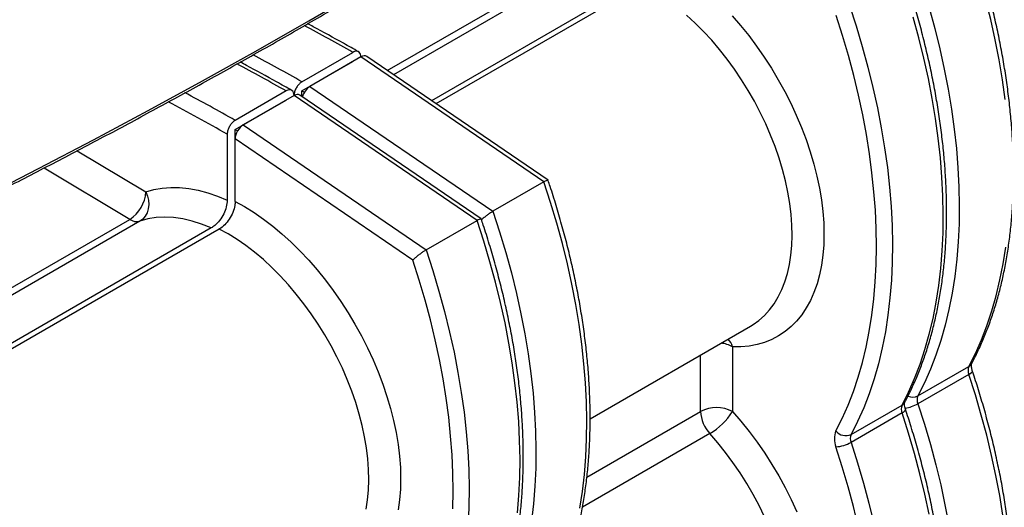
# Model space of a CAD drawing. Units: millimetres. Extents: x -4009 to -3477, y -5711 to -5329.
# Drawn here: x -3912 to -3890, y -5424 to -5413 of the extents above; entities that cross this region are included whole.
import ezdxf

# ---------------------------------------------------------------- set-up
doc = ezdxf.new("R2010")
doc.units = ezdxf.units.MM

msp = doc.modelspace()

# ---------------------------------------------------------------- linework, layer by layer
at = {"color": 8, "linetype": 'Continuous', "lineweight": 25}
for p, q in [((-3904.15905, -5414.33012), (-3900.47662, -5412.20429)), ((-3900.24876, -5412.24589), (-3904.0216, -5414.4239)), ((-3911.04927, -5416.11069), (-3909.52118, -5417.0248)), ((-3909.88114, -5417.63341), (-3911.78415, -5416.49502)), ((-3921.26089, -5424.2028), (-3909.88114, -5417.63341)), ((-3909.65328, -5417.675), (-3921.18592, -5424.33265)), ((-3897.19732, -5421.90039), (-3897.19732, -5420.64462)), ((-3899.72535, -5423.35979), (-3897.19732, -5421.90039)), ((-3896.99198, -5422.3896), (-3899.82333, -5424.02411))]:
    msp.add_line(p, q, dxfattribs=at)
at = {"color": 7, "linetype": 'Continuous', "lineweight": 25}
for p, q in [((-3898.66457, -5412.3962), (-3903.17618, -5415.0007)), ((-3898.48779, -5412.41935), (-3903.07678, -5415.06851)), ((-3906.05384, -5414.57855), (-3904.92247, -5413.92543)), ((-3906.05384, -5414.7809), (-3904.92247, -5414.12777)), ((-3904.74569, -5414.02754), (-3905.87706, -5414.68067)), ((-3904.92247, -5414.12777), (-3904.92089, -5414.12868)), ((-3904.74569, -5414.02752), (-3904.74569, -5414.02754)), ((-3900.67982, -5416.80154), (-3904.74569, -5414.02754)), ((-3900.58769, -5416.76674), (-3904.61563, -5414.01861)), ((-3906.40739, -5414.78266), (-3907.53876, -5415.43578)), ((-3906.05384, -5414.90771), (-3906.05384, -5414.7809)), ((-3906.05384, -5414.7809), (-3906.00116, -5414.81131)), ((-3905.87706, -5414.68067), (-3901.8112, -5417.45467)), ((-3907.53876, -5415.63813), (-3906.40739, -5414.985)), ((-3906.23061, -5414.88477), (-3907.36198, -5415.5379)), ((-3906.40739, -5414.985), (-3906.40581, -5414.98591)), ((-3906.23061, -5414.88477), (-3906.23061, -5414.88475)), ((-3902.16475, -5417.65877), (-3906.23061, -5414.88477)), ((-3902.07261, -5417.62397), (-3906.10056, -5414.87584)), ((-3907.53876, -5415.84493), (-3907.53876, -5415.63813)), ((-3907.53876, -5415.63813), (-3907.48608, -5415.66854)), ((-3907.36198, -5415.5379), (-3903.29612, -5418.3119)), ((-3907.71554, -5415.74198), (-3907.71554, -5417.21053)), ((-3903.58897, -5418.53974), (-3907.53876, -5415.84493)), ((-3907.53876, -5417.23551), (-3907.53876, -5415.84493)), ((-3900.67982, -5416.80154), (-3901.8112, -5417.45467)), ((-3900.58562, -5416.77112), (-3900.58516, -5416.76924)), ((-3902.07055, -5417.62835), (-3902.07008, -5417.62647)), ((-3908.06909, -5417.82532), (-3919.88364, -5424.64571)), ((-3907.89231, -5417.84846), (-3919.74336, -5424.68992)), ((-3903.29612, -5418.3119), (-3902.16475, -5417.65877)), ((-3899.65324, -5422.06239), (-3896.0862, -5420.00318)), ((-3896.49022, -5420.4618), (-3896.49022, -5421.90039)), ((-3892.37033, -5421.55341), (-3891.23896, -5420.90028)), ((-3891.17659, -5420.83532), (-3891.1786, -5420.8392)), ((-3891.23896, -5421.07525), (-3892.37033, -5421.72838)), ((-3893.85525, -5422.41064), (-3892.72388, -5421.75751)), ((-3892.66151, -5421.69255), (-3892.66353, -5421.69643)), ((-3892.72388, -5421.93248), (-3893.85525, -5422.58561))]:
    msp.add_line(p, q, dxfattribs=at)
at = {"color": 7, "linetype": 'Continuous', "lineweight": 25, "flags": 128}
for points in [[(-3916.93498, -5418.99242), (-3915.6608, -5418.38329), (-3914.39834, -5417.76608), (-3913.14774, -5417.14087), (-3911.90917, -5416.50774), (-3910.68277, -5415.86676), (-3909.46869, -5415.218), (-3908.26707, -5414.56156), (-3907.07807, -5413.89751), (-3905.90183, -5413.22593), (-3904.73849, -5412.5469), (-3903.58819, -5411.8605), (-3902.45108, -5411.16683), (-3901.32729, -5410.46595), (-3900.21696, -5409.75797), (-3899.12022, -5409.04295), (-3898.0372, -5408.321), (-3896.96805, -5407.5922), (-3895.91289, -5406.85663)], [(-3890.43264, -5414.97558), (-3890.49341, -5414.53693), (-3890.56716, -5414.09368), (-3890.65379, -5413.64645), (-3890.75318, -5413.19585), (-3890.86519, -5412.74252), (-3890.98966, -5412.28709), (-3891.12643, -5411.83018), (-3891.2753, -5411.37243)], [(-3893.8916, -5412.88279), (-3893.74273, -5413.34053), (-3893.60596, -5413.79744), (-3893.48148, -5414.25288), (-3893.36947, -5414.70621), (-3893.27008, -5415.1568), (-3893.18345, -5415.60403), (-3893.1097, -5416.04728), (-3893.04893, -5416.48593), (-3893.00123, -5416.91937), (-3892.96666, -5417.34701), (-3892.94527, -5417.76823), (-3892.9371, -5418.18247), (-3892.94214, -5418.58914), (-3892.9604, -5418.98768), (-3892.99185, -5419.37754), (-3893.03645, -5419.75817), (-3893.09413, -5420.12904), (-3893.16481, -5420.48965), (-3893.2484, -5420.83948), (-3893.34478, -5421.17806), (-3893.45382, -5421.50491), (-3893.57536, -5421.81958), (-3893.70923, -5422.12163), (-3893.85525, -5422.41064)], [(-3892.12103, -5412.94021), (-3891.99656, -5413.39565), (-3891.88455, -5413.84898), (-3891.78516, -5414.29957), (-3891.69853, -5414.7468), (-3891.62478, -5415.19005), (-3891.56401, -5415.6287), (-3891.51631, -5416.06215), (-3891.48174, -5416.48978), (-3891.46035, -5416.911), (-3891.45217, -5417.32524), (-3891.45722, -5417.73191), (-3891.47548, -5418.13045), (-3891.50693, -5418.52031), (-3891.55153, -5418.90094), (-3891.60921, -5419.27181), (-3891.67989, -5419.63242), (-3891.76348, -5419.98225), (-3891.85986, -5420.32083), (-3891.96889, -5420.64768), (-3892.09043, -5420.96235), (-3892.22431, -5421.2644), (-3892.37033, -5421.55341)], [(-3896.50026, -5413.11145), (-3896.31208, -5413.32758), (-3896.12982, -5413.55313), (-3895.95413, -5413.78728), (-3895.78566, -5414.0292), (-3895.625, -5414.27801), (-3895.47272, -5414.53282), (-3895.32939, -5414.79271), (-3895.19552, -5415.05675), (-3895.07158, -5415.32399), (-3894.95802, -5415.59345), (-3894.85526, -5415.86419), (-3894.76365, -5416.13521), (-3894.68354, -5416.40555), (-3894.6152, -5416.67424), (-3894.55889, -5416.9403), (-3894.51481, -5417.20278), (-3894.48311, -5417.46074), (-3894.46392, -5417.71325), (-3894.45729, -5417.95939), (-3894.46325, -5418.19829), (-3894.48179, -5418.42908), (-3894.51283, -5418.65093), (-3894.55627, -5418.86305), (-3894.61194, -5419.06467), (-3894.67965, -5419.25507), (-3894.75915, -5419.43356), (-3894.85015, -5419.59949), (-3894.95234, -5419.75229), (-3895.06534, -5419.89138), (-3895.18874, -5420.01628), (-3895.32211, -5420.12653), (-3895.46495, -5420.22173), (-3895.61677, -5420.30155), (-3895.777, -5420.3657), (-3895.94508, -5420.41394), (-3896.1204, -5420.4461), (-3896.30233, -5420.46208), (-3896.49022, -5420.4618)], [(-3894.19175, -5422.333), (-3894.05008, -5422.05281), (-3893.92004, -5421.76013), (-3893.80182, -5421.45534), (-3893.69558, -5421.13887), (-3893.60146, -5420.81114), (-3893.51958, -5420.47259), (-3893.45006, -5420.12369), (-3893.393, -5419.76491), (-3893.34846, -5419.39673), (-3893.31652, -5419.01966), (-3893.29721, -5418.63421), (-3893.29056, -5418.24089), (-3893.29658, -5417.84025), (-3893.31526, -5417.43283), (-3893.34658, -5417.01917), (-3893.39049, -5416.59984), (-3893.44694, -5416.17542), (-3893.51584, -5415.74646), (-3893.5971, -5415.31357), (-3893.69062, -5414.87731), (-3893.79627, -5414.43829), (-3893.91389, -5413.99711), (-3894.04335, -5413.55435), (-3894.18445, -5413.11062)], [(-3892.72388, -5421.75751), (-3892.57786, -5421.4685), (-3892.44398, -5421.16645), (-3892.32245, -5420.85178), (-3892.21341, -5420.52493), (-3892.11703, -5420.18636), (-3892.03344, -5419.83652), (-3891.96276, -5419.47592), (-3891.90508, -5419.10504), (-3891.86048, -5418.72441), (-3891.82903, -5418.33455), (-3891.81077, -5417.93601), (-3891.80573, -5417.52934), (-3891.8139, -5417.11511), (-3891.83529, -5416.69388), (-3891.86986, -5416.26625), (-3891.91756, -5415.83281), (-3891.97833, -5415.39416), (-3892.05208, -5414.95091), (-3892.13871, -5414.50367), (-3892.2381, -5414.05308), (-3892.35011, -5413.59975), (-3892.47459, -5413.14431)], [(-3909.52118, -5417.0248), (-3909.34548, -5416.97358), (-3909.16171, -5416.94027), (-3908.97062, -5416.925), (-3908.77299, -5416.92783), (-3908.56961, -5416.94875), (-3908.36133, -5416.98768), (-3908.14897, -5417.04445), (-3907.93342, -5417.11883), (-3907.71554, -5417.21053)], [(-3899.88235, -5424.0478), (-3899.82467, -5423.67693), (-3899.78008, -5423.2963), (-3899.74863, -5422.90644), (-3899.73037, -5422.5079), (-3899.72532, -5422.10123), (-3899.7335, -5421.68699), (-3899.75489, -5421.26576), (-3899.78946, -5420.83813), (-3899.83716, -5420.40469), (-3899.89793, -5419.96604), (-3899.97168, -5419.52279), (-3900.05831, -5419.07556), (-3900.1577, -5418.62497), (-3900.26971, -5418.17164), (-3900.39418, -5417.7162), (-3900.53095, -5417.25929), (-3900.67982, -5416.80154)], [(-3909.52118, -5417.0248), (-3909.48477, -5417.11575), (-3909.46335, -5417.21105), (-3909.45773, -5417.30703), (-3909.46814, -5417.40002), (-3909.49418, -5417.48643), (-3909.53484, -5417.56294), (-3909.58856, -5417.62661), (-3909.65328, -5417.675)], [(-3907.53876, -5417.23551), (-3907.32886, -5417.3517), (-3907.11908, -5417.48237), (-3906.91017, -5417.62704), (-3906.70288, -5417.7852), (-3906.49797, -5417.95626), (-3906.29617, -5418.13962), (-3906.0982, -5418.33462), (-3905.90478, -5418.54056), (-3905.7166, -5418.75669), (-3905.53434, -5418.98224), (-3905.35866, -5419.2164), (-3905.19018, -5419.45832), (-3905.02952, -5419.70713), (-3904.87724, -5419.96194), (-3904.73391, -5420.22183), (-3904.60004, -5420.48587), (-3904.4761, -5420.7531), (-3904.36254, -5421.02257), (-3904.25978, -5421.2933), (-3904.16817, -5421.56433), (-3904.08806, -5421.83467), (-3904.01972, -5422.10335), (-3903.96341, -5422.36942), (-3903.91933, -5422.6319), (-3903.88763, -5422.88985), (-3903.86844, -5423.14236), (-3903.86181, -5423.3885), (-3903.86777, -5423.6274), (-3903.88631, -5423.85819), (-3903.91735, -5424.08004)], [(-3908.06909, -5417.82532), (-3908.28408, -5417.73865), (-3908.49625, -5417.67094), (-3908.70458, -5417.62254), (-3908.90801, -5417.59368), (-3909.10556, -5417.58449), (-3909.29624, -5417.59504), (-3909.47912, -5417.62526), (-3909.65328, -5417.675)], [(-3901.8112, -5417.45467), (-3901.66232, -5417.91242), (-3901.52555, -5418.36933), (-3901.40108, -5418.82476), (-3901.28907, -5419.27809), (-3901.18968, -5419.72869), (-3901.10305, -5420.17592), (-3901.0293, -5420.61917), (-3900.96853, -5421.05782), (-3900.92083, -5421.49126), (-3900.88626, -5421.91889), (-3900.86487, -5422.34012), (-3900.85669, -5422.75435), (-3900.86174, -5423.16103), (-3900.88, -5423.55957), (-3900.91145, -5423.94942), (-3900.95605, -5424.33005)], [(-3901.265, -5424.15352), (-3901.23355, -5423.76367), (-3901.21529, -5423.36513), (-3901.21025, -5422.95846), (-3901.21842, -5422.54422), (-3901.23981, -5422.12299), (-3901.27438, -5421.69536), (-3901.32208, -5421.26192), (-3901.38285, -5420.82327), (-3901.4566, -5420.38002), (-3901.54323, -5419.93279), (-3901.64262, -5419.48219), (-3901.75463, -5419.02886), (-3901.87911, -5418.57343), (-3902.01588, -5418.11652), (-3902.16475, -5417.65877)], [(-3891.23896, -5420.90028), (-3891.09293, -5420.61127), (-3890.95906, -5420.30922), (-3890.83752, -5419.99455), (-3890.72849, -5419.6677), (-3890.63211, -5419.32913), (-3890.54852, -5418.97929), (-3890.47783, -5418.61869), (-3890.42015, -5418.24781)], [(-3903.29612, -5418.3119), (-3903.14725, -5418.76965), (-3903.01048, -5419.22656), (-3902.886, -5419.68199), (-3902.77399, -5420.13532), (-3902.6746, -5420.58591), (-3902.58797, -5421.03315), (-3902.51422, -5421.4764), (-3902.45345, -5421.91505), (-3902.40575, -5422.34849), (-3902.37118, -5422.77612), (-3902.34979, -5423.19735), (-3902.34162, -5423.61158), (-3902.34666, -5424.01825), (-3902.36492, -5424.41679)], [(-3902.70173, -5424.06332), (-3902.69508, -5423.67001), (-3902.7011, -5423.26937), (-3902.71978, -5422.86194), (-3902.7511, -5422.44828), (-3902.79501, -5422.02896), (-3902.85146, -5421.60453), (-3902.92036, -5421.17558), (-3903.00162, -5420.74268), (-3903.09514, -5420.30643), (-3903.20079, -5419.86741), (-3903.31841, -5419.42622), (-3903.44787, -5418.98346), (-3903.58897, -5418.53974)], [(-3890.48323, -5424.19892), (-3890.55407, -5423.76163), (-3890.63749, -5423.32036), (-3890.7334, -5422.87569), (-3890.84165, -5422.42824), (-3890.96211, -5421.97861), (-3891.0946, -5421.52741), (-3891.23896, -5421.07525)], [(-3892.37033, -5421.72838), (-3892.22597, -5422.18054), (-3892.09348, -5422.63174), (-3891.97302, -5423.08137), (-3891.86477, -5423.52882), (-3891.76886, -5423.97349), (-3891.68544, -5424.41476)], [(-3892.12242, -5424.17759), (-3892.21832, -5423.73292), (-3892.32658, -5423.28547), (-3892.44703, -5422.83584), (-3892.57953, -5422.38464), (-3892.72388, -5421.93248)], [(-3893.85525, -5422.58561), (-3893.7109, -5423.03777), (-3893.5784, -5423.48897), (-3893.45795, -5423.9386), (-3893.34969, -5424.38605)], [(-3893.69558, -5424.44994), (-3893.80182, -5424.0108), (-3893.92004, -5423.56952), (-3894.05008, -5423.1267), (-3894.19175, -5422.68294)]]:
    msp.add_lwpolyline(points, dxfattribs=at)
at = {"color": 8, "linetype": 'Continuous', "lineweight": 25, "flags": 128}
for points in [[(-3896.0862, -5420.00318), (-3896.03275, -5419.97081), (-3895.90093, -5419.87672), (-3895.77863, -5419.76792), (-3895.66633, -5419.64483), (-3895.56447, -5419.50794), (-3895.47346, -5419.35779), (-3895.39365, -5419.19497), (-3895.32535, -5419.02012), (-3895.26885, -5418.83394), (-3895.22436, -5418.63716), (-3895.19205, -5418.43056), (-3895.17206, -5418.21494), (-3895.16447, -5417.99118), (-3895.1693, -5417.76014), (-3895.18653, -5417.52273), (-3895.2161, -5417.27991), (-3895.25789, -5417.03262), (-3895.31173, -5416.78185), (-3895.37742, -5416.52857), (-3895.45469, -5416.2738), (-3895.54323, -5416.01854), (-3895.64271, -5415.76379), (-3895.75272, -5415.51056), (-3895.87283, -5415.25986), (-3896.00257, -5415.01267), (-3896.14143, -5414.76997), (-3896.28885, -5414.53271), (-3896.44425, -5414.30183), (-3896.60703, -5414.07825), (-3896.77653, -5413.86285), (-3896.95209, -5413.65647), (-3897.13302, -5413.45994), (-3897.3186, -5413.27402), (-3897.50809, -5413.09946)], [(-3904.62888, -5424.06628), (-3904.59657, -5423.85967), (-3904.57658, -5423.64406), (-3904.56899, -5423.42029), (-3904.57382, -5423.18925), (-3904.59105, -5422.95185), (-3904.62062, -5422.70902), (-3904.66241, -5422.46174), (-3904.71625, -5422.21096), (-3904.78194, -5421.95769), (-3904.85921, -5421.70291), (-3904.94775, -5421.44765), (-3905.04723, -5421.1929), (-3905.15724, -5420.93968), (-3905.27735, -5420.68897), (-3905.40709, -5420.44178), (-3905.54595, -5420.19908), (-3905.69337, -5419.96182), (-3905.84877, -5419.73095), (-3906.01155, -5419.50737), (-3906.18105, -5419.29196), (-3906.35661, -5419.08559), (-3906.53754, -5418.88905), (-3906.72312, -5418.70314), (-3906.91261, -5418.52858), (-3907.10528, -5418.36605), (-3907.30036, -5418.21622), (-3907.49707, -5418.07966), (-3907.69465, -5417.95691), (-3907.89231, -5417.84846)], [(-3891.23896, -5421.07525), (-3891.20754, -5421.05525), (-3891.18347, -5421.03584), (-3891.16766, -5421.01776), (-3891.16074, -5421.00171), (-3891.16141, -5420.99178)], [(-3896.49022, -5421.90039), (-3896.30168, -5422.11781), (-3896.11915, -5422.34467), (-3895.94328, -5422.58015), (-3895.7747, -5422.82339), (-3895.61403, -5423.07352), (-3895.46185, -5423.32962), (-3895.31872, -5423.59077), (-3895.18514, -5423.85602), (-3895.06161, -5424.12441)], [(-3892.72388, -5421.93248), (-3892.69246, -5421.91248), (-3892.66839, -5421.89307), (-3892.65259, -5421.87499), (-3892.64566, -5421.85894), (-3892.64633, -5421.84901)], [(-3895.77633, -5424.23719), (-3895.89875, -5423.98651), (-3896.03074, -5423.73956), (-3896.17178, -5423.49733), (-3896.32131, -5423.26076), (-3896.47873, -5423.03081), (-3896.64342, -5422.80839), (-3896.81473, -5422.59437), (-3896.99198, -5422.3896)]]:
    msp.add_lwpolyline(points, dxfattribs=at)
at = {"color": 8, "linetype": 'Continuous', "lineweight": 25}
for centre, radius, start, end in [((-3930.52416, -5459.05614), 51.88668, 60.434676, 61.797862), ((-3931.65279, -5459.70435), 51.88105, 60.434633, 61.80865), ((-3932.00525, -5459.9065), 51.87882, 60.434616, 61.81293), ((-3933.12837, -5460.54483), 51.86188, 60.434487, 61.84539), ((-3933.06203, -5460.42022), 51.3672, 60.433247, 62.097095), ((-3896.81172, -5421.04966), 0.67003, 61.325877, 84.21633), ((-3896.96061, -5420.60784), 0.49255, 17.247604, 40.110592), ((-3891.31486, -5420.76492), 0.15519, 299.282649, 331.404483), ((-3892.48476, -5421.32204), 0.25812, 245.849074, 296.31498), ((-3892.79979, -5421.62215), 0.15519, 299.282649, 331.404483), ((-3892.76188, -5421.02519), 0.80485, 277.490371, 299.110181)]:
    msp.add_arc(centre, radius, start, end, dxfattribs=at)
at = {"color": 7, "linetype": 'Continuous', "lineweight": 25}
for centre, radius, start, end in [((-3910.30036, -5416.97471), 0.78079, 302.47443, 356.322083), ((-3909.72228, -5417.40807), 0.27571, 234.817308, 284.493136), ((-3891.02597, -5420.98777), 0.23025, 157.66919, 202.33081), ((-3892.15734, -5421.64089), 0.23025, 157.66919, 202.33081), ((-3892.5109, -5421.845), 0.23025, 157.66919, 202.33081), ((-3896.84377, -5422.58274), 0.76851, 62.609672, 117.390328), ((-3896.42161, -5421.86249), 0.77664, 182.797274, 222.743182), ((-3897.72371, -5421.13718), 1.45051, 300.29576, 328.253292), ((-3893.76578, -5422.50797), 0.4605, 157.66919, 202.33081), ((-3893.97261, -5422.15123), 0.28472, 219.674677, 294.34086), ((-3893.64227, -5422.49812), 0.23025, 157.66919, 202.33081), ((-3894.22476, -5421.93849), 0.74518, 272.538636, 299.726455)]:
    msp.add_arc(centre, radius, start, end, dxfattribs=at)
for centre, start_param, end_param in [((-3904.74569, -5414.23252), 6.23766211, 7.06438671), ((-3905.87706, -5414.88565), 0.7812014, 2.01618907), ((-3906.23061, -5415.08975), 6.23766211, 7.06438671), ((-3907.36198, -5415.74288), 0.7812014, 2.35199773)]:
    msp.add_ellipse(centre, major_axis=(0.12447, 0.21741), ratio=0.57737138, start_param=start_param, end_param=end_param, dxfattribs=at)
for points, knots in [([(-3916.967, -5419.06026), (-3916.71623, -5418.94178), (-3916.0766, -5418.63955), (-3915.05901, -5418.14592), (-3913.91303, -5417.58031), (-3912.77721, -5417.00772), (-3911.65116, -5416.42857), (-3910.53513, -5415.84282), (-3909.42923, -5415.25055), (-3908.33356, -5414.65182), (-3907.24825, -5414.04668), (-3906.17342, -5413.4352), (-3905.10917, -5412.81744), (-3904.05563, -5412.19346), (-3903.0129, -5411.56331), (-3901.98109, -5410.92708), (-3900.96032, -5410.28481), (-3899.95066, -5409.63658), (-3898.95234, -5408.9824), (-3897.96504, -5408.32255), (-3896.99045, -5407.65633), (-3896.31666, -5407.19001), (-3895.97118, -5406.9442), (-3895.94297, -5406.92413)], [0, 0, 0, 0, 0.03264843, 0.0832738, 0.13390572, 0.18454396, 0.23518831, 0.2858386, 0.33649464, 0.38715627, 0.43782334, 0.48849573, 0.53917329, 0.58985594, 0.64054356, 0.69123607, 0.74193341, 0.7926355, 0.8433423, 0.89405378, 0.94476989, 0.99549063, 1, 1, 1, 1]), ([(-3891.17856, -5420.83911), (-3891.15357, -5420.79183), (-3891.08168, -5420.6558), (-3890.97098, -5420.42255), (-3890.84995, -5420.13612), (-3890.73976, -5419.83901), (-3890.64036, -5419.53173), (-3890.55191, -5419.21462), (-3890.47452, -5418.88808), (-3890.40827, -5418.55252), (-3890.35325, -5418.20836), (-3890.30951, -5417.85603), (-3890.2771, -5417.49595), (-3890.25603, -5417.12857), (-3890.24631, -5416.75433), (-3890.24795, -5416.37368), (-3890.26093, -5415.98707), (-3890.28521, -5415.59497), (-3890.32075, -5415.19783), (-3890.3675, -5414.79612), (-3890.42539, -5414.39031), (-3890.49433, -5413.98087), (-3890.57424, -5413.56827), (-3890.66501, -5413.15299), (-3890.76654, -5412.73552), (-3890.8786, -5412.31634), (-3891.00149, -5411.89592), (-3891.10332, -5411.57079), (-3891.16554, -5411.38596), (-3891.18048, -5411.3416)], [0, 0, 0, 0, 0.02050775, 0.05898981, 0.09750777, 0.13607511, 0.17468538, 0.21333197, 0.25200848, 0.29070889, 0.32942771, 0.36816007, 0.40690177, 0.44564922, 0.48439945, 0.52314953, 0.56189746, 0.60064189, 0.63938177, 0.67811638, 0.71684523, 0.75556804, 0.79428469, 0.83299519, 0.87169969, 0.91039839, 0.94909157, 0.98777957, 1, 1, 1, 1]), ([(-3892.66348, -5421.69634), (-3892.63849, -5421.64905), (-3892.5666, -5421.51303), (-3892.4559, -5421.27977), (-3892.33488, -5420.99335), (-3892.22469, -5420.69624), (-3892.12528, -5420.38896), (-3892.03683, -5420.07185), (-3891.95944, -5419.74531), (-3891.8932, -5419.40975), (-3891.83818, -5419.06559), (-3891.79444, -5418.71326), (-3891.76202, -5418.35318), (-3891.74095, -5417.9858), (-3891.73124, -5417.61155), (-3891.73288, -5417.2309), (-3891.74585, -5416.8443), (-3891.77014, -5416.4522), (-3891.80568, -5416.05506), (-3891.85243, -5415.65335), (-3891.91031, -5415.24754), (-3891.97926, -5414.8381), (-3892.05917, -5414.4255), (-3892.14993, -5414.01022), (-3892.25147, -5413.59275), (-3892.36353, -5413.17356), (-3892.48642, -5412.75315), (-3892.58823, -5412.42807), (-3892.65043, -5412.24329), (-3892.66535, -5412.19898)], [0, 0, 0, 0, 0.02050803, 0.05899064, 0.09750914, 0.13607703, 0.17468784, 0.21333498, 0.25201204, 0.29071299, 0.32943235, 0.36816527, 0.40690751, 0.44565551, 0.48440629, 0.52315691, 0.56190539, 0.60065037, 0.6393908, 0.67812595, 0.71685535, 0.7555787, 0.7942959, 0.83300695, 0.87171199, 0.91041123, 0.94910496, 0.9877935, 1, 1, 1, 1]), ([(-3904.79805, -5413.91282), (-3904.90922, -5413.85013), (-3905.24446, -5413.66108), (-3905.62133, -5413.45288), (-3905.88685, -5413.31286), (-3905.92844, -5413.29093)], [0, 0, 0, 0, 0.29498207, 0.88956688, 1, 1, 1, 1]), ([(-3904.74569, -5414.02752), (-3904.74764, -5414.0057), (-3904.75155, -5413.96205), (-3904.78203, -5413.91847), (-3904.82689, -5413.8982), (-3904.87659, -5413.90243), (-3904.90944, -5413.9189), (-3904.92247, -5413.92543)], [0, 0, 0, 0, 0.21470424, 0.42940861, 0.64410919, 0.85880187, 1, 1, 1, 1]), ([(-3906.28298, -5414.77005), (-3906.39414, -5414.70736), (-3906.72938, -5414.5183), (-3907.10977, -5414.30821), (-3907.3788, -5414.16637), (-3907.4239, -5414.14258)], [0, 0, 0, 0, 0.29225729, 0.88134985, 1, 1, 1, 1]), ([(-3906.23061, -5414.88475), (-3906.23257, -5414.86292), (-3906.23648, -5414.81928), (-3906.26696, -5414.7757), (-3906.31181, -5414.75543), (-3906.36152, -5414.75966), (-3906.39436, -5414.77612), (-3906.40739, -5414.78266)], [0, 0, 0, 0, 0.21470424, 0.42940861, 0.64410919, 0.85880187, 1, 1, 1, 1]), ([(-3906.05384, -5414.57855), (-3906.07371, -5414.59228), (-3906.11346, -5414.61974), (-3906.16643, -5414.68552), (-3906.20641, -5414.76039), (-3906.22759, -5414.83002), (-3906.22976, -5414.8692), (-3906.23061, -5414.88475)], [0, 0, 0, 0, 0.21468351, 0.4293669, 0.64405401, 0.85874898, 1, 1, 1, 1]), ([(-3907.53876, -5415.43578), (-3907.55863, -5415.44951), (-3907.59838, -5415.47697), (-3907.65135, -5415.54275), (-3907.69133, -5415.61762), (-3907.71252, -5415.68725), (-3907.71468, -5415.72643), (-3907.71554, -5415.74198)], [0, 0, 0, 0, 0.21468351, 0.4293669, 0.64405401, 0.85874898, 1, 1, 1, 1]), ([(-3900.58875, -5416.76845), (-3900.5917, -5416.76696), (-3900.59833, -5416.76358), (-3900.62936, -5416.7741), (-3900.66299, -5416.79239), (-3900.67982, -5416.80154)], [0, 0, 0, 0, 0.28548271, 0.64239335, 1, 1, 1, 1]), ([(-3900.58308, -5426.26823), (-3900.55809, -5426.22094), (-3900.4862, -5426.08492), (-3900.3755, -5425.85166), (-3900.25447, -5425.56523), (-3900.14428, -5425.26812), (-3900.04488, -5424.96085), (-3899.95643, -5424.64373), (-3899.87904, -5424.31719), (-3899.81279, -5423.98163), (-3899.75777, -5423.63748), (-3899.71403, -5423.28514), (-3899.68162, -5422.92506), (-3899.66055, -5422.55768), (-3899.65083, -5422.18344), (-3899.65247, -5421.80279), (-3899.66545, -5421.41619), (-3899.68973, -5421.02408), (-3899.72527, -5420.62695), (-3899.77202, -5420.22524), (-3899.82991, -5419.81943), (-3899.89885, -5419.40998), (-3899.97876, -5418.99738), (-3900.06953, -5418.58211), (-3900.17106, -5418.16463), (-3900.28312, -5417.74545), (-3900.40601, -5417.32503), (-3900.50783, -5416.99995), (-3900.57003, -5416.81518), (-3900.58494, -5416.77086)], [0, 0, 0, 0, 0.02050803, 0.05899063, 0.09750913, 0.13607701, 0.17468781, 0.21333495, 0.252012, 0.29071294, 0.3294323, 0.36816521, 0.40690745, 0.44565544, 0.48440621, 0.52315682, 0.5619053, 0.60065027, 0.63939069, 0.67812584, 0.71685523, 0.75557858, 0.79429577, 0.83300681, 0.87171185, 0.91041109, 0.94910481, 0.98779334, 1, 1, 1, 1]), ([(-3907.71554, -5417.21053), (-3907.71948, -5417.25917), (-3907.72737, -5417.35644), (-3907.78888, -5417.51547), (-3907.87931, -5417.66057), (-3907.97863, -5417.76635), (-3908.04372, -5417.80878), (-3908.06909, -5417.82532)], [0, 0, 0, 0, 0.21622471, 0.43246237, 0.6482739, 0.86290672, 1, 1, 1, 1]), ([(-3907.53876, -5417.23551), (-3907.54032, -5417.26514), (-3907.54437, -5417.34201), (-3907.58515, -5417.47941), (-3907.66409, -5417.63033), (-3907.76912, -5417.76001), (-3907.84999, -5417.82384), (-3907.89091, -5417.84764), (-3907.89231, -5417.84846)], [0, 0, 0, 0, 0.13470102, 0.34947007, 0.56392524, 0.7781591, 0.99239127, 1, 1, 1, 1]), ([(-3902.07368, -5417.62568), (-3902.07662, -5417.62418), (-3902.08325, -5417.62081), (-3902.11428, -5417.63133), (-3902.14792, -5417.64962), (-3902.16475, -5417.65877)], [0, 0, 0, 0, 0.28548271, 0.64239335, 1, 1, 1, 1]), ([(-3902.068, -5427.12546), (-3902.04301, -5427.07817), (-3901.97112, -5426.94214), (-3901.86042, -5426.70889), (-3901.7394, -5426.42246), (-3901.62921, -5426.12535), (-3901.5298, -5425.81807), (-3901.44135, -5425.50096), (-3901.36396, -5425.17442), (-3901.29772, -5424.83886), (-3901.2427, -5424.4947), (-3901.19896, -5424.14237), (-3901.16654, -5423.78229), (-3901.14547, -5423.41491), (-3901.13576, -5423.04067), (-3901.1374, -5422.66002), (-3901.15037, -5422.27341), (-3901.17466, -5421.88131), (-3901.2102, -5421.48418), (-3901.25695, -5421.08247), (-3901.31483, -5420.67665), (-3901.38378, -5420.26721), (-3901.46369, -5419.85461), (-3901.55445, -5419.43934), (-3901.65599, -5419.02186), (-3901.76805, -5418.60268), (-3901.89094, -5418.18226), (-3901.99275, -5417.85718), (-3902.05495, -5417.67241), (-3902.06987, -5417.62809)], [0, 0, 0, 0, 0.02050803, 0.05899064, 0.09750914, 0.13607703, 0.17468784, 0.21333498, 0.25201204, 0.29071299, 0.32943235, 0.36816527, 0.40690751, 0.44565551, 0.48440629, 0.52315691, 0.56190539, 0.60065037, 0.6393908, 0.67812595, 0.71685535, 0.7555787, 0.7942959, 0.83300695, 0.87171199, 0.91041123, 0.94910496, 0.9877935, 1, 1, 1, 1]), ([(-3901.8112, -5417.45467), (-3901.83023, -5417.46621), (-3901.86828, -5417.48926), (-3901.93301, -5417.53494), (-3901.99619, -5417.58391), (-3902.04258, -5417.62248), (-3902.0609, -5417.64053), (-3902.06451, -5417.64409)], [0, 0, 0, 0, 0.22151067, 0.44259021, 0.67487315, 0.93580948, 1, 1, 1, 1]), ([(-3903.29612, -5418.3119), (-3903.31517, -5418.32345), (-3903.35325, -5418.34651), (-3903.41775, -5418.39207), (-3903.48189, -5418.44155), (-3903.54278, -5418.49344), (-3903.57534, -5418.52511), (-3903.58886, -5418.53963), (-3903.58897, -5418.53974)], [0, 0, 0, 0, 0.18050127, 0.36065122, 0.54993043, 0.76255828, 0.99819106, 1, 1, 1, 1]), ([(-3891.16141, -5420.99175), (-3891.16437, -5420.98229), (-3891.17305, -5420.9545), (-3891.18126, -5420.91225), (-3891.18362, -5420.87164), (-3891.18092, -5420.84583), (-3891.17785, -5420.83769), (-3891.17822, -5420.83847), (-3891.17828, -5420.83858)], [0, 0, 0, 0, 0.11315159, 0.33229207, 0.54592697, 0.75475408, 0.9652269, 1, 1, 1, 1]), ([(-3891.17095, -5430.41929), (-3891.14606, -5430.3719), (-3891.07445, -5430.23557), (-3890.96423, -5430.00182), (-3890.84377, -5429.71482), (-3890.73416, -5429.41715), (-3890.63534, -5429.10934), (-3890.54748, -5428.79171), (-3890.47068, -5428.46467), (-3890.40504, -5428.12864), (-3890.35062, -5427.78404), (-3890.30749, -5427.43127), (-3890.27568, -5427.07079), (-3890.25522, -5426.70303), (-3890.24611, -5426.32844), (-3890.24836, -5425.94746), (-3890.26194, -5425.56055), (-3890.28683, -5425.16816), (-3890.32298, -5424.77077), (-3890.37032, -5424.36883), (-3890.42881, -5423.96281), (-3890.49834, -5423.55319), (-3890.57883, -5423.14043), (-3890.67018, -5422.72502), (-3890.77227, -5422.30745), (-3890.88496, -5421.88818), (-3891.00602, -5421.47509), (-3891.10047, -5421.17607), (-3891.15294, -5421.01739), (-3891.16141, -5420.99175)], [0, 0, 0, 0, 0.020655772, 0.059419305, 0.098218769, 0.137067643, 0.17595939, 0.214887378, 0.253845161, 0.292826702, 0.331826509, 0.370839718, 0.409862118, 0.448890137, 0.487920806, 0.526951173, 0.565979304, 0.605003832, 0.644023738, 0.683038301, 0.722047041, 0.761049685, 0.800046123, 0.839036381, 0.878020593, 0.916998978, 0.955971823, 0.992887925, 1, 1, 1, 1]), ([(-3892.64634, -5421.84898), (-3892.64929, -5421.83952), (-3892.65798, -5421.81173), (-3892.66619, -5421.76948), (-3892.66855, -5421.72887), (-3892.66584, -5421.70306), (-3892.66277, -5421.69492), (-3892.66315, -5421.6957), (-3892.6632, -5421.69581)], [0, 0, 0, 0, 0.1132068, 0.33245419, 0.54619333, 0.75512232, 0.96569784, 1, 1, 1, 1]), ([(-3892.68864, -5431.33629), (-3892.64367, -5431.25206), (-3892.55149, -5431.07941), (-3892.42527, -5430.80467), (-3892.3068, -5430.51573), (-3892.19928, -5430.21606), (-3892.10254, -5429.90634), (-3892.0168, -5429.58687), (-3891.94214, -5429.25808), (-3891.87864, -5428.92037), (-3891.82639, -5428.57416), (-3891.78543, -5428.21989), (-3891.75579, -5427.85797), (-3891.73751, -5427.48887), (-3891.73059, -5427.11301), (-3891.73501, -5426.73085), (-3891.75077, -5426.34286), (-3891.77782, -5425.94948), (-3891.81612, -5425.55117), (-3891.86561, -5425.14841), (-3891.92622, -5424.74167), (-3891.99787, -5424.3314), (-3892.08045, -5423.9181), (-3892.17388, -5423.50224), (-3892.27798, -5423.0843), (-3892.39285, -5422.66477), (-3892.51488, -5422.25284), (-3892.60347, -5421.98069), (-3892.64634, -5421.84898)], [0, 0, 0, 0, 0.036603538, 0.075019921, 0.113490164, 0.15200815, 0.190567371, 0.229161268, 0.267783514, 0.306428219, 0.345090056, 0.383764327, 0.42244698, 0.461134592, 0.499824331, 0.538513255, 0.577199671, 0.615882298, 0.654560185, 0.693232665, 0.731899309, 0.770559876, 0.809214288, 0.847862591, 0.886504937, 0.925141556, 0.963772745, 1, 1, 1, 1])]:
    msp.add_open_spline(points, degree=3, knots=knots, dxfattribs=at)

doc.saveas('drawing.dxf')
